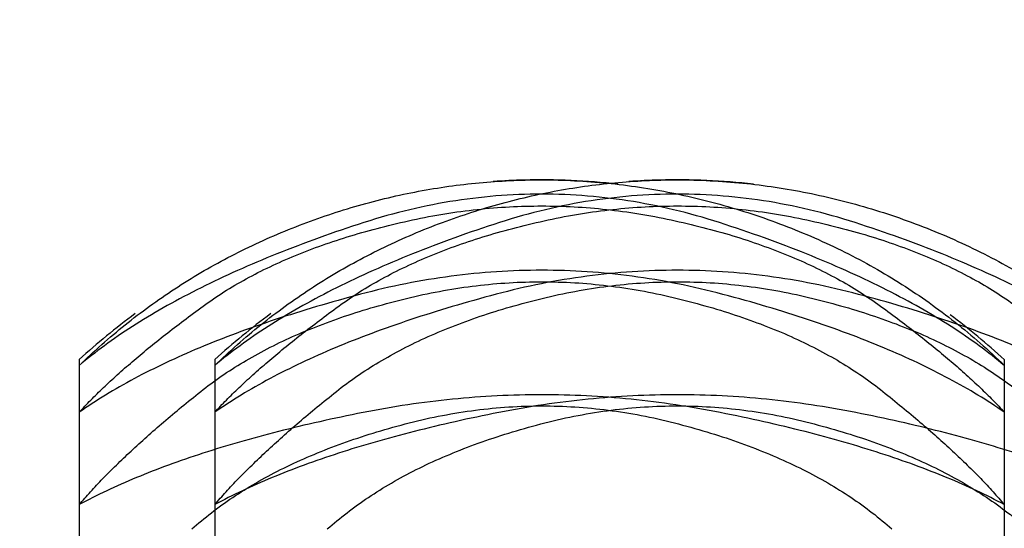
# Model space of a CAD drawing. Extents: x -1008 to 3108, y 1547 to 4285.
# Drawn here: x 2742 to 2745, y 2431 to 2432 of the extents above; entities that cross this region are included whole.
import ezdxf

# ---------------------------------------------------------------- set-up
doc = ezdxf.new("R2010")
doc.units = 0
doc.header["$LTSCALE"] = 10
doc.layers.get('0').update_dxf_attribs({"linetype": 'CONTINUOUS'})
doc.layers.add('1_10___', color=7, linetype='CONTINUOUS')
doc.layers.add('1_10______-1', color=7, linetype='CONTINUOUS')

# ---------------------------------------------------------------- blocks, each defined once
blk = doc.blocks.new('___________')
at = {"color": 1, "linetype": 'CONTINUOUS'}
for p, q in [((608.6932, -120.0283), (608.6932, -120.0441)), ((611.1932, -120.0283), (611.1932, -120.0441)), ((608.6932, -120.0441), (608.6932, -120.1703)), ((611.1932, -120.0441), (611.1932, -120.1703)), ((608.6932, -120.1703), (608.6932, -120.4203)), ((611.1932, -120.1703), (611.1932, -120.4203)), ((608.6932, -120.4203), (608.6932, -120.7891)), ((611.1932, -120.4203), (611.1932, -120.7891))]:
    blk.add_line(p, q, dxfattribs=at)
at = {"color": 1, "linetype": 'CONTINUOUS', "flags": 128}
for points in [[(608.6932, -120.0441), (608.7007, -120.0369), (608.7082, -120.0297), (608.7158, -120.0225), (608.7234, -120.0154), (608.731, -120.0083), (608.7387, -120.0013), (608.7464, -119.9944), (608.7541, -119.9874), (608.7619, -119.9806), (608.7698, -119.9738), (608.7776, -119.967), (608.7855, -119.9603), (608.7935, -119.9536), (608.8014, -119.947), (608.8094, -119.9405), (608.8175, -119.934), (608.8256, -119.9275), (608.8337, -119.9211), (608.8419, -119.9147), (608.8501, -119.9084), (608.8583, -119.9022), (608.8666, -119.896), (608.8749, -119.8898), (608.8833, -119.8837), (608.8917, -119.8777), (608.9001, -119.8716), (608.9086, -119.8657), (608.9171, -119.8598), (608.9256, -119.8539), (608.9342, -119.8481), (608.9428, -119.8424), (608.9515, -119.8367), (608.9602, -119.831), (608.9689, -119.8254), (608.9777, -119.8199), (608.9865, -119.8144), (608.9953, -119.8089), (609.0042, -119.8035), (609.0131, -119.7982), (609.0221, -119.7929), (609.0311, -119.7876), (609.0401, -119.7824), (609.0492, -119.7773), (609.0583, -119.7722), (609.0675, -119.7671), (609.0767, -119.7621), (609.0859, -119.7572), (609.0951, -119.7523), (609.1044, -119.7474), (609.1138, -119.7427), (609.1232, -119.7379), (609.1326, -119.7332), (609.142, -119.7286), (609.1515, -119.724), (609.161, -119.7194), (609.1706, -119.7149), (609.1802, -119.7105), (609.1899, -119.7061), (609.1995, -119.7018), (609.2093, -119.6975), (609.219, -119.6932), (609.2288, -119.689), (609.2386, -119.6849), (609.2485, -119.6808), (609.2584, -119.6768), (609.2683, -119.6728), (609.2782, -119.6689), (609.2881, -119.665), (609.298, -119.6612), (609.308, -119.6575), (609.3179, -119.6538), (609.3279, -119.6502), (609.3378, -119.6466), (609.3478, -119.6431), (609.3578, -119.6397), (609.3678, -119.6363), (609.3778, -119.633), (609.3878, -119.6297), (609.3978, -119.6265), (609.4078, -119.6234), (609.4178, -119.6203), (609.4279, -119.6173), (609.4379, -119.6143), (609.448, -119.6114), (609.458, -119.6086), (609.4681, -119.6058), (609.4782, -119.6031), (609.4882, -119.6004), (609.4983, -119.5978), (609.5084, -119.5953), (609.5186, -119.5928), (609.5287, -119.5903), (609.5388, -119.588), (609.549, -119.5857), (609.5591, -119.5834), (609.5693, -119.5812), (609.5794, -119.5791), (609.5896, -119.577), (609.5998, -119.575), (609.61, -119.5731), (609.6202, -119.5712), (609.6304, -119.5694), (609.6406, -119.5676), (609.6508, -119.5659), (609.661, -119.5642), (609.6713, -119.5626), (609.6815, -119.5611), (609.6918, -119.5596), (609.702, -119.5582), (609.7123, -119.5569), (609.7226, -119.5556), (609.7329, -119.5543), (609.7432, -119.5532), (609.7535, -119.552), (609.7638, -119.551), (609.7741, -119.55), (609.7845, -119.5491), (609.7948, -119.5482), (609.8052, -119.5474), (609.8155, -119.5466), (609.8259, -119.5459), (609.8363, -119.5453), (609.8466, -119.5447), (609.857, -119.5442), (609.8674, -119.5437), (609.8778, -119.5433), (609.8883, -119.543), (609.8987, -119.5427), (609.8987, -119.5427)], [(609.8987, -119.5427), (609.9098, -119.5425), (609.9209, -119.5423), (609.932, -119.5422), (609.9431, -119.5422), (609.9542, -119.5422), (609.9653, -119.5423), (609.9764, -119.5425), (609.9875, -119.5427), (609.9986, -119.5431), (610.0096, -119.5434), (610.0207, -119.5439), (610.0317, -119.5444), (610.0428, -119.545), (610.0538, -119.5456), (610.0648, -119.5464), (610.0758, -119.5471), (610.0869, -119.548), (610.0979, -119.5489), (610.1089, -119.5499), (610.1199, -119.551), (610.1308, -119.5521), (610.1418, -119.5533), (610.1528, -119.5546), (610.1638, -119.5559), (610.1747, -119.5573), (610.1857, -119.5588), (610.1966, -119.5603), (610.2075, -119.5619), (610.2185, -119.5636), (610.2294, -119.5653), (610.2403, -119.5671), (610.2512, -119.569), (610.2621, -119.5709), (610.273, -119.5729), (610.2839, -119.575), (610.2948, -119.5771), (610.3056, -119.5794), (610.3165, -119.5816), (610.3274, -119.584), (610.3382, -119.5864), (610.3491, -119.5889), (610.3599, -119.5914), (610.3707, -119.5941), (610.3816, -119.5967), (610.3924, -119.5995), (610.4032, -119.6023), (610.414, -119.6052), (610.4248, -119.6082), (610.4356, -119.6112), (610.4464, -119.6143), (610.4571, -119.6175), (610.4679, -119.6207), (610.4787, -119.624), (610.4894, -119.6274), (610.5002, -119.6308), (610.5109, -119.6343), (610.5216, -119.6379), (610.5324, -119.6415), (610.5431, -119.6452), (610.5538, -119.649), (610.5645, -119.6528), (610.5752, -119.6567), (610.5859, -119.6607), (610.5966, -119.6648), (610.6072, -119.6689), (610.6179, -119.673), (610.6284, -119.6772), (610.639, -119.6815), (610.6495, -119.6859), (610.6599, -119.6903), (610.6703, -119.6947), (610.6807, -119.6992), (610.691, -119.7038), (610.7013, -119.7084), (610.7115, -119.7131), (610.7217, -119.7179), (610.7318, -119.7227), (610.742, -119.7275), (610.752, -119.7324), (610.762, -119.7374), (610.772, -119.7424), (610.782, -119.7475), (610.7919, -119.7527), (610.8017, -119.7579), (610.8115, -119.7631), (610.8213, -119.7685), (610.831, -119.7738), (610.8407, -119.7793), (610.8503, -119.7848), (610.8599, -119.7903), (610.8695, -119.7959), (610.879, -119.8016), (610.8885, -119.8073), (610.8979, -119.8131), (610.9073, -119.819), (610.9166, -119.8249), (610.9259, -119.8308), (610.9352, -119.8368), (610.9444, -119.8429), (610.9536, -119.849), (610.9627, -119.8552), (610.9718, -119.8615), (610.9808, -119.8678), (610.9899, -119.8741), (610.9988, -119.8806), (611.0077, -119.887), (611.0166, -119.8936), (611.0254, -119.9002), (611.0342, -119.9068), (611.043, -119.9135), (611.0517, -119.9203), (611.0604, -119.9271), (611.069, -119.934), (611.0776, -119.9409), (611.0861, -119.9479), (611.0946, -119.955), (611.103, -119.9621), (611.1114, -119.9693), (611.1198, -119.9765), (611.1281, -119.9838), (611.1364, -119.9911), (611.1447, -119.9985), (611.1529, -120.006), (611.161, -120.0135), (611.1691, -120.0211), (611.1772, -120.0287), (611.1852, -120.0364), (611.1932, -120.0441), (611.1932, -120.0441)], [(611.1932, -120.0441), (611.1851, -120.0374), (611.1768, -120.0306), (611.1685, -120.0239), (611.16, -120.0172), (611.1514, -120.0105), (611.1427, -120.0038), (611.1339, -119.9972), (611.125, -119.9906), (611.1159, -119.984), (611.1067, -119.9775), (611.0974, -119.9709), (611.088, -119.9644), (611.0785, -119.958), (611.0689, -119.9515), (611.0591, -119.9451), (611.0493, -119.9387), (611.0393, -119.9323), (611.0292, -119.926), (611.019, -119.9197), (611.0086, -119.9134), (610.9982, -119.9071), (610.9876, -119.9009), (610.9769, -119.8947), (610.9661, -119.8885), (610.9552, -119.8823), (610.9442, -119.8762), (610.9331, -119.8701), (610.9218, -119.864), (610.9104, -119.858), (610.8989, -119.852), (610.8873, -119.846), (610.8756, -119.84), (610.8638, -119.834), (610.8518, -119.8281), (610.8397, -119.8222), (610.8275, -119.8163), (610.8152, -119.8105), (610.8028, -119.8047), (610.7903, -119.7989), (610.7776, -119.7931), (610.7648, -119.7874), (610.752, -119.7817), (610.739, -119.776), (610.7258, -119.7703), (610.7126, -119.7647), (610.6992, -119.7591), (610.6858, -119.7535), (610.6722, -119.748), (610.6585, -119.7424), (610.6447, -119.7369), (610.6308, -119.7314), (610.6167, -119.726), (610.6025, -119.7206), (610.5883, -119.7152), (610.5739, -119.7098), (610.5594, -119.7045), (610.5447, -119.6991), (610.53, -119.6938), (610.5151, -119.6886), (610.5001, -119.6833), (610.485, -119.6781), (610.4698, -119.6729), (610.4545, -119.6678), (610.4391, -119.6626), (610.4236, -119.6576), (610.4081, -119.6527), (610.3926, -119.648), (610.3771, -119.6434), (610.3616, -119.639), (610.3461, -119.6348), (610.3306, -119.6307), (610.3151, -119.6268), (610.2996, -119.623), (610.2841, -119.6194), (610.2686, -119.616), (610.2531, -119.6127), (610.2376, -119.6096), (610.2221, -119.6066), (610.2066, -119.6038), (610.1911, -119.6011), (610.1756, -119.5987), (610.1601, -119.5963), (610.1446, -119.5942), (610.1291, -119.5922), (610.1136, -119.5903), (610.0981, -119.5886), (610.0826, -119.5871), (610.0671, -119.5858), (610.0516, -119.5846), (610.0361, -119.5835), (610.0206, -119.5826), (610.0051, -119.5819), (609.9896, -119.5813), (609.9741, -119.5809), (609.9586, -119.5807), (609.9431, -119.5806), (609.9276, -119.5807), (609.9121, -119.5809), (609.8966, -119.5813), (609.8811, -119.5819), (609.8656, -119.5826), (609.8501, -119.5835), (609.8346, -119.5845), (609.8191, -119.5857), (609.8036, -119.5871), (609.7881, -119.5886), (609.7726, -119.5903), (609.7571, -119.5921), (609.7416, -119.5941), (609.7261, -119.5963), (609.7106, -119.5986), (609.6951, -119.6011), (609.6796, -119.6037), (609.6641, -119.6065), (609.6486, -119.6094), (609.6331, -119.6126), (609.6176, -119.6158), (609.6021, -119.6193), (609.5866, -119.6229), (609.5711, -119.6266), (609.5556, -119.6306), (609.5401, -119.6346), (609.5246, -119.6389), (609.5091, -119.6433), (609.4936, -119.6478), (609.4781, -119.6525), (609.4626, -119.6574), (609.4471, -119.6625), (609.4316, -119.6676), (609.4163, -119.6727), (609.4011, -119.6779), (609.386, -119.6831), (609.371, -119.6884), (609.3562, -119.6936), (609.3414, -119.6989), (609.3268, -119.7042), (609.3123, -119.7096), (609.2979, -119.715), (609.2836, -119.7203), (609.2694, -119.7258), (609.2554, -119.7312), (609.2415, -119.7367), (609.2276, -119.7422), (609.2139, -119.7477), (609.2004, -119.7533), (609.1869, -119.7589), (609.1736, -119.7645), (609.1603, -119.7701), (609.1472, -119.7758), (609.1342, -119.7814), (609.1213, -119.7872), (609.1086, -119.7929), (609.0959, -119.7987), (609.0834, -119.8044), (609.0709, -119.8103), (609.0586, -119.8161), (609.0465, -119.822), (609.0344, -119.8279), (609.0224, -119.8338), (609.0106, -119.8398), (608.9989, -119.8457), (608.9873, -119.8517), (608.9758, -119.8578), (608.9644, -119.8638), (608.9532, -119.8699), (608.942, -119.876), (608.931, -119.8822), (608.9201, -119.8883), (608.9093, -119.8945), (608.8986, -119.9007), (608.8881, -119.907), (608.8776, -119.9132), (608.8673, -119.9195), (608.8571, -119.9258), (608.847, -119.9322), (608.837, -119.9386), (608.8272, -119.945), (608.8174, -119.9514), (608.8078, -119.9578), (608.7983, -119.9643), (608.7889, -119.9708), (608.7796, -119.9774), (608.7704, -119.9839), (608.7614, -119.9905), (608.7525, -119.9971), (608.7436, -120.0038), (608.7349, -120.0104), (608.7264, -120.0171), (608.7179, -120.0238), (608.7096, -120.0306), (608.7013, -120.0373), (608.6932, -120.0441), (608.6932, -120.0441)], [(608.6932, -120.1703), (608.697, -120.1663), (608.7007, -120.1622), (608.7046, -120.1581), (608.7085, -120.154), (608.7124, -120.1499), (608.7164, -120.1458), (608.7204, -120.1417), (608.7245, -120.1375), (608.7286, -120.1334), (608.7328, -120.1292), (608.737, -120.125), (608.7413, -120.1208), (608.7456, -120.1166), (608.7499, -120.1123), (608.7543, -120.1081), (608.7588, -120.1038), (608.7633, -120.0996), (608.7679, -120.0953), (608.7724, -120.091), (608.7771, -120.0867), (608.7818, -120.0823), (608.7865, -120.078), (608.7913, -120.0736), (608.7961, -120.0693), (608.801, -120.0649), (608.8059, -120.0605), (608.8109, -120.0561), (608.8159, -120.0517), (608.821, -120.0472), (608.8261, -120.0428), (608.8313, -120.0383), (608.8365, -120.0338), (608.8418, -120.0294), (608.8471, -120.0249), (608.8524, -120.0203), (608.8578, -120.0158), (608.8633, -120.0113), (608.8688, -120.0067), (608.8743, -120.0021), (608.8799, -119.9975), (608.8855, -119.9929), (608.8912, -119.9883), (608.897, -119.9837), (608.9027, -119.9791), (608.9086, -119.9744), (608.9144, -119.9697), (608.9204, -119.9651), (608.9263, -119.9604), (608.9323, -119.9557), (608.9384, -119.9509), (608.9445, -119.9462), (608.9507, -119.9415), (608.9569, -119.9367), (608.9631, -119.9319), (608.9694, -119.9271), (608.9758, -119.9223), (608.9822, -119.9175), (608.9886, -119.9127), (608.9951, -119.9078), (609.0016, -119.903), (609.0082, -119.8981), (609.0148, -119.8932), (609.0215, -119.8883), (609.0282, -119.8834), (609.035, -119.8785), (609.0419, -119.8737), (609.0488, -119.8688), (609.0558, -119.8641), (609.0628, -119.8593), (609.0699, -119.8546), (609.0771, -119.85), (609.0843, -119.8453), (609.0916, -119.8408), (609.099, -119.8362), (609.1064, -119.8317), (609.1139, -119.8273), (609.1215, -119.8228), (609.1291, -119.8185), (609.1368, -119.8141), (609.1446, -119.8098), (609.1524, -119.8056), (609.1603, -119.8013), (609.1683, -119.7972), (609.1763, -119.793), (609.1844, -119.7889), (609.1925, -119.7849), (609.2007, -119.7809), (609.209, -119.7769), (609.2174, -119.7729), (609.2258, -119.769), (609.2343, -119.7652), (609.2428, -119.7614), (609.2514, -119.7576), (609.2601, -119.7538), (609.2688, -119.7501), (609.2776, -119.7465), (609.2865, -119.7429), (609.2954, -119.7393), (609.3044, -119.7357), (609.3135, -119.7322), (609.3226, -119.7288), (609.3318, -119.7254), (609.3411, -119.722), (609.3504, -119.7186), (609.3598, -119.7153), (609.3693, -119.7121), (609.3788, -119.7089), (609.3884, -119.7057), (609.398, -119.7025), (609.4077, -119.6994), (609.4175, -119.6964), (609.4274, -119.6934), (609.4373, -119.6904), (609.4473, -119.6874), (609.4573, -119.6845), (609.4674, -119.6817), (609.4776, -119.6789), (609.4878, -119.6761), (609.4981, -119.6733), (609.5085, -119.6707), (609.5189, -119.668), (609.5294, -119.6654), (609.54, -119.6628), (609.5506, -119.6603), (609.5613, -119.6578), (609.5721, -119.6553), (609.5829, -119.6529), (609.5938, -119.6505), (609.6047, -119.6482), (609.6157, -119.6459), (609.6266, -119.6437), (609.6375, -119.6416), (609.6485, -119.6396), (609.6594, -119.6377), (609.6703, -119.6358), (609.6812, -119.634), (609.6921, -119.6322), (609.7031, -119.6306), (609.714, -119.629), (609.7249, -119.6275), (609.7358, -119.626), (609.7468, -119.6247), (609.7577, -119.6234), (609.7686, -119.6222), (609.7795, -119.621), (609.7905, -119.62), (609.8014, -119.619), (609.8123, -119.618), (609.8232, -119.6172), (609.8342, -119.6164), (609.8451, -119.6157), (609.856, -119.6151), (609.8669, -119.6145), (609.8779, -119.614), (609.8888, -119.6136), (609.8997, -119.6133), (609.9106, -119.613), (609.9216, -119.6129), (609.9325, -119.6128), (609.9434, -119.6127), (609.9543, -119.6128), (609.9652, -119.6129), (609.9762, -119.613), (609.9871, -119.6133), (609.998, -119.6136), (610.0089, -119.614), (610.0199, -119.6145), (610.0308, -119.6151), (610.0417, -119.6157), (610.0526, -119.6164), (610.0635, -119.6172), (610.0745, -119.618), (610.0854, -119.6189), (610.0963, -119.6199), (610.1072, -119.621), (610.1182, -119.6221), (610.1291, -119.6233), (610.14, -119.6246), (610.1509, -119.626), (610.1618, -119.6274), (610.1728, -119.6289), (610.1837, -119.6305), (610.1946, -119.6322), (610.2055, -119.6339), (610.2165, -119.6357), (610.2274, -119.6376), (610.2383, -119.6396), (610.2492, -119.6416), (610.2601, -119.6437), (610.2711, -119.6459), (610.282, -119.6481), (610.2929, -119.6504), (610.3038, -119.6528), (610.3146, -119.6552), (610.3254, -119.6577), (610.3361, -119.6602), (610.3467, -119.6627), (610.3573, -119.6653), (610.3678, -119.6679), (610.3782, -119.6706), (610.3885, -119.6733), (610.3989, -119.676), (610.4091, -119.6788), (610.4193, -119.6816), (610.4294, -119.6845), (610.4394, -119.6873), (610.4494, -119.6903), (610.4593, -119.6933), (610.4691, -119.6963), (610.4789, -119.6993), (610.4886, -119.7024), (610.4983, -119.7056), (610.5079, -119.7088), (610.5174, -119.712), (610.5268, -119.7152), (610.5362, -119.7185), (610.5455, -119.7219), (610.5548, -119.7252), (610.564, -119.7287), (610.5731, -119.7321), (610.5822, -119.7356), (610.5912, -119.7392), (610.6001, -119.7427), (610.609, -119.7464), (610.6178, -119.75), (610.6265, -119.7537), (610.6352, -119.7575), (610.6438, -119.7612), (610.6523, -119.765), (610.6608, -119.7689), (610.6692, -119.7728), (610.6776, -119.7767), (610.6859, -119.7807), (610.6941, -119.7847), (610.7022, -119.7888), (610.7103, -119.7929), (610.7183, -119.797), (610.7263, -119.8012), (610.7342, -119.8054), (610.742, -119.8097), (610.7498, -119.814), (610.7575, -119.8183), (610.7651, -119.8227), (610.7726, -119.8271), (610.7801, -119.8316), (610.7876, -119.8361), (610.7949, -119.8406), (610.8022, -119.8452), (610.8095, -119.8498), (610.8167, -119.8545), (610.8238, -119.8592), (610.8308, -119.8639), (610.8378, -119.8687), (610.8447, -119.8735), (610.8515, -119.8784), (610.8583, -119.8833), (610.865, -119.8882), (610.8717, -119.8931), (610.8783, -119.898), (610.8849, -119.9028), (610.8915, -119.9077), (610.898, -119.9125), (610.9044, -119.9174), (610.9108, -119.9222), (610.9171, -119.927), (610.9234, -119.9318), (610.9297, -119.9366), (610.9359, -119.9413), (610.942, -119.9461), (610.9482, -119.9508), (610.9542, -119.9555), (610.9602, -119.9602), (610.9662, -119.9649), (610.9721, -119.9696), (610.978, -119.9743), (610.9838, -119.9789), (610.9896, -119.9836), (610.9953, -119.9882), (611.001, -119.9928), (611.0066, -119.9974), (611.0122, -120.002), (611.0178, -120.0066), (611.0233, -120.0112), (611.0287, -120.0157), (611.0341, -120.0202), (611.0395, -120.0248), (611.0448, -120.0293), (611.05, -120.0337), (611.0552, -120.0382), (611.0604, -120.0427), (611.0655, -120.0471), (611.0706, -120.0516), (611.0756, -120.056), (611.0806, -120.0604), (611.0855, -120.0648), (611.0904, -120.0692), (611.0952, -120.0736), (611.1, -120.0779), (611.1047, -120.0823), (611.1094, -120.0866), (611.114, -120.0909), (611.1186, -120.0952), (611.1232, -120.0995), (611.1277, -120.1038), (611.1321, -120.108), (611.1365, -120.1123), (611.1409, -120.1165), (611.1452, -120.1207), (611.1495, -120.125), (611.1537, -120.1292), (611.1578, -120.1333), (611.162, -120.1375), (611.166, -120.1417), (611.1701, -120.1458), (611.174, -120.1499), (611.178, -120.154), (611.1818, -120.1581), (611.1857, -120.1622), (611.1895, -120.1663), (611.1932, -120.1703), (611.1932, -120.1703)], [(611.1932, -120.1703), (611.1847, -120.1645), (611.1761, -120.1586), (611.1673, -120.1528), (611.1585, -120.147), (611.1495, -120.1412), (611.1405, -120.1355), (611.1313, -120.1298), (611.122, -120.1241), (611.1127, -120.1185), (611.1032, -120.1128), (611.0936, -120.1073), (611.0839, -120.1017), (611.0741, -120.0962), (611.0642, -120.0906), (611.0542, -120.0852), (611.044, -120.0797), (611.0338, -120.0743), (611.0235, -120.0689), (611.013, -120.0635), (611.0025, -120.0582), (610.9918, -120.0529), (610.981, -120.0476), (610.9702, -120.0424), (610.9592, -120.0371), (610.9481, -120.0319), (610.9369, -120.0268), (610.9256, -120.0216), (610.9142, -120.0165), (610.9027, -120.0115), (610.8911, -120.0064), (610.8794, -120.0014), (610.8675, -119.9964), (610.8556, -119.9914), (610.8436, -119.9865), (610.8314, -119.9816), (610.8192, -119.9767), (610.8068, -119.9719), (610.7943, -119.967), (610.7817, -119.9622), (610.7691, -119.9575), (610.7563, -119.9527), (610.7434, -119.948), (610.7304, -119.9433), (610.7173, -119.9387), (610.704, -119.9341), (610.6907, -119.9295), (610.6773, -119.9249), (610.6637, -119.9204), (610.6501, -119.9159), (610.6364, -119.9114), (610.6225, -119.9069), (610.6085, -119.9025), (610.5945, -119.8981), (610.5803, -119.8937), (610.566, -119.8894), (610.5516, -119.8851), (610.5371, -119.8808), (610.5225, -119.8766), (610.5078, -119.8723), (610.493, -119.8681), (610.4781, -119.864), (610.463, -119.8598), (610.4479, -119.8557), (610.4326, -119.8517), (610.4173, -119.8477), (610.402, -119.8438), (610.3868, -119.84), (610.3715, -119.8364), (610.3562, -119.8329), (610.3409, -119.8295), (610.3256, -119.8263), (610.3103, -119.8232), (610.295, -119.8202), (610.2797, -119.8173), (610.2644, -119.8146), (610.2491, -119.812), (610.2338, -119.8095), (610.2185, -119.8072), (610.2032, -119.8049), (610.1879, -119.8028), (610.1726, -119.8009), (610.1573, -119.799), (610.142, -119.7973), (610.1267, -119.7957), (610.1114, -119.7943), (610.0961, -119.7929), (610.0808, -119.7917), (610.0655, -119.7906), (610.0502, -119.7897), (610.0349, -119.7888), (610.0196, -119.7881), (610.0043, -119.7876), (609.989, -119.7871), (609.9737, -119.7868), (609.9584, -119.7866), (609.9431, -119.7865), (609.9278, -119.7866), (609.9125, -119.7868), (609.8972, -119.7871), (609.8819, -119.7875), (609.8666, -119.7881), (609.8513, -119.7888), (609.836, -119.7896), (609.8207, -119.7906), (609.8054, -119.7917), (609.7901, -119.7929), (609.7748, -119.7942), (609.7595, -119.7956), (609.7442, -119.7972), (609.7289, -119.7989), (609.7136, -119.8008), (609.6983, -119.8027), (609.683, -119.8048), (609.6677, -119.8071), (609.6524, -119.8094), (609.6371, -119.8119), (609.6218, -119.8145), (609.6065, -119.8172), (609.5912, -119.8201), (609.5759, -119.823), (609.5607, -119.8261), (609.5454, -119.8294), (609.5301, -119.8327), (609.5148, -119.8362), (609.4995, -119.8398), (609.4842, -119.8436), (609.4689, -119.8475), (609.4536, -119.8515), (609.4383, -119.8555), (609.4232, -119.8596), (609.4081, -119.8638), (609.3932, -119.8679), (609.3784, -119.8721), (609.3637, -119.8763), (609.3491, -119.8806), (609.3346, -119.8849), (609.3202, -119.8892), (609.3059, -119.8935), (609.2917, -119.8979), (609.2777, -119.9023), (609.2637, -119.9067), (609.2498, -119.9111), (609.2361, -119.9156), (609.2224, -119.9201), (609.2089, -119.9246), (609.1955, -119.9292), (609.1822, -119.9338), (609.1689, -119.9384), (609.1558, -119.9431), (609.1428, -119.9478), (609.1299, -119.9525), (609.1171, -119.9572), (609.1045, -119.962), (609.0919, -119.9668), (609.0794, -119.9716), (609.0671, -119.9764), (609.0548, -119.9813), (609.0427, -119.9862), (609.0306, -119.9912), (609.0187, -119.9961), (609.0069, -120.0011), (608.9951, -120.0062), (608.9835, -120.0112), (608.972, -120.0163), (608.9606, -120.0214), (608.9493, -120.0266), (608.9381, -120.0317), (608.9271, -120.0369), (608.9161, -120.0422), (608.9052, -120.0474), (608.8945, -120.0527), (608.8838, -120.058), (608.8733, -120.0634), (608.8628, -120.0687), (608.8525, -120.0741), (608.8423, -120.0796), (608.8322, -120.085), (608.8221, -120.0905), (608.8122, -120.096), (608.8024, -120.1016), (608.7927, -120.1071), (608.7832, -120.1127), (608.7737, -120.1184), (608.7643, -120.124), (608.7551, -120.1297), (608.7459, -120.1354), (608.7369, -120.1412), (608.7279, -120.147), (608.7191, -120.1528), (608.7103, -120.1586), (608.7017, -120.1645), (608.6932, -120.1703), (608.6932, -120.1703)], [(608.6932, -120.4203), (608.6968, -120.416), (608.7005, -120.4117), (608.7043, -120.4074), (608.708, -120.4031), (608.7119, -120.3988), (608.7157, -120.3944), (608.7197, -120.3901), (608.7236, -120.3857), (608.7277, -120.3813), (608.7317, -120.3769), (608.7358, -120.3724), (608.74, -120.368), (608.7442, -120.3635), (608.7485, -120.359), (608.7528, -120.3545), (608.7571, -120.35), (608.7615, -120.3455), (608.7659, -120.3409), (608.7704, -120.3364), (608.775, -120.3318), (608.7796, -120.3272), (608.7842, -120.3226), (608.7889, -120.318), (608.7936, -120.3133), (608.7984, -120.3087), (608.8032, -120.304), (608.8081, -120.2993), (608.813, -120.2946), (608.818, -120.2899), (608.823, -120.2851), (608.828, -120.2804), (608.8331, -120.2756), (608.8383, -120.2708), (608.8435, -120.266), (608.8487, -120.2612), (608.854, -120.2563), (608.8594, -120.2515), (608.8648, -120.2466), (608.8702, -120.2417), (608.8757, -120.2368), (608.8812, -120.2319), (608.8868, -120.227), (608.8924, -120.222), (608.8981, -120.2171), (608.9038, -120.2121), (608.9096, -120.2071), (608.9154, -120.2021), (608.9213, -120.197), (608.9272, -120.192), (608.9332, -120.1869), (608.9392, -120.1818), (608.9452, -120.1767), (608.9513, -120.1716), (608.9575, -120.1665), (608.9637, -120.1614), (608.9699, -120.1562), (608.9762, -120.151), (608.9825, -120.1458), (608.9889, -120.1406), (608.9954, -120.1354), (609.0018, -120.1302), (609.0084, -120.1249), (609.0149, -120.1196), (609.0216, -120.1143), (609.0282, -120.1091), (609.035, -120.1038), (609.0418, -120.0986), (609.0487, -120.0935), (609.0557, -120.0884), (609.0627, -120.0833), (609.0698, -120.0783), (609.0769, -120.0733), (609.0842, -120.0683), (609.0915, -120.0634), (609.0989, -120.0586), (609.1063, -120.0538), (609.1138, -120.049), (609.1214, -120.0442), (609.129, -120.0395), (609.1368, -120.0349), (609.1446, -120.0303), (609.1524, -120.0257), (609.1603, -120.0212), (609.1683, -120.0167), (609.1764, -120.0122), (609.1845, -120.0078), (609.1927, -120.0034), (609.201, -119.9991), (609.2094, -119.9948), (609.2178, -119.9906), (609.2263, -119.9864), (609.2348, -119.9822), (609.2434, -119.9781), (609.2521, -119.974), (609.2609, -119.97), (609.2697, -119.966), (609.2786, -119.9621), (609.2876, -119.9582), (609.2966, -119.9543), (609.3057, -119.9505), (609.3149, -119.9467), (609.3241, -119.9429), (609.3335, -119.9392), (609.3428, -119.9356), (609.3523, -119.9319), (609.3618, -119.9284), (609.3714, -119.9248), (609.3811, -119.9213), (609.3908, -119.9179), (609.4006, -119.9145), (609.4105, -119.9111), (609.4204, -119.9078), (609.4304, -119.9045), (609.4405, -119.9012), (609.4506, -119.898), (609.4609, -119.8948), (609.4711, -119.8917), (609.4815, -119.8886), (609.4919, -119.8856), (609.5024, -119.8826), (609.513, -119.8796), (609.5236, -119.8767), (609.5343, -119.8738), (609.5451, -119.871), (609.5559, -119.8682), (609.5668, -119.8655), (609.5778, -119.8628), (609.5888, -119.8601), (609.5999, -119.8575), (609.611, -119.855), (609.6221, -119.8525), (609.6332, -119.8502), (609.6443, -119.8479), (609.6553, -119.8457), (609.6664, -119.8436), (609.6775, -119.8415), (609.6886, -119.8396), (609.6997, -119.8377), (609.7107, -119.836), (609.7218, -119.8343), (609.7329, -119.8327), (609.744, -119.8311), (609.7551, -119.8297), (609.7661, -119.8283), (609.7772, -119.827), (609.7883, -119.8258), (609.7994, -119.8247), (609.8105, -119.8237), (609.8215, -119.8227), (609.8326, -119.8218), (609.8437, -119.8211), (609.8548, -119.8204), (609.8659, -119.8197), (609.8769, -119.8192), (609.888, -119.8187), (609.8991, -119.8184), (609.9102, -119.8181), (609.9213, -119.8179), (609.9323, -119.8177), (609.9434, -119.8177), (609.9545, -119.8177), (609.9656, -119.8179), (609.9767, -119.8181), (609.9877, -119.8184), (609.9988, -119.8187), (610.0099, -119.8192), (610.021, -119.8197), (610.0321, -119.8203), (610.0431, -119.821), (610.0542, -119.8218), (610.0653, -119.8227), (610.0764, -119.8236), (610.0874, -119.8247), (610.0985, -119.8258), (610.1096, -119.827), (610.1207, -119.8283), (610.1318, -119.8296), (610.1428, -119.8311), (610.1539, -119.8326), (610.165, -119.8342), (610.1761, -119.8359), (610.1871, -119.8377), (610.1982, -119.8396), (610.2093, -119.8415), (610.2204, -119.8435), (610.2315, -119.8456), (610.2425, -119.8478), (610.2536, -119.8501), (610.2647, -119.8525), (610.2758, -119.8549), (610.2868, -119.8574), (610.2979, -119.86), (610.309, -119.8627), (610.3199, -119.8654), (610.3308, -119.8681), (610.3417, -119.8709), (610.3524, -119.8738), (610.3631, -119.8766), (610.3737, -119.8796), (610.3843, -119.8825), (610.3948, -119.8855), (610.4052, -119.8886), (610.4156, -119.8916), (610.4258, -119.8948), (610.4361, -119.8979), (610.4462, -119.9011), (610.4563, -119.9044), (610.4663, -119.9077), (610.4762, -119.911), (610.4861, -119.9144), (610.4959, -119.9178), (610.5056, -119.9212), (610.5152, -119.9247), (610.5248, -119.9283), (610.5344, -119.9318), (610.5438, -119.9355), (610.5532, -119.9391), (610.5625, -119.9428), (610.5717, -119.9466), (610.5809, -119.9504), (610.59, -119.9542), (610.599, -119.958), (610.608, -119.962), (610.6169, -119.9659), (610.6257, -119.9699), (610.6345, -119.9739), (610.6432, -119.978), (610.6518, -119.9821), (610.6603, -119.9863), (610.6688, -119.9905), (610.6772, -119.9947), (610.6856, -119.999), (610.6938, -120.0033), (610.7021, -120.0077), (610.7102, -120.0121), (610.7183, -120.0166), (610.7262, -120.021), (610.7342, -120.0256), (610.742, -120.0301), (610.7498, -120.0348), (610.7575, -120.0394), (610.7652, -120.0441), (610.7728, -120.0488), (610.7803, -120.0536), (610.7877, -120.0584), (610.7951, -120.0633), (610.8024, -120.0682), (610.8096, -120.0732), (610.8168, -120.0781), (610.8239, -120.0832), (610.8309, -120.0882), (610.8379, -120.0934), (610.8448, -120.0985), (610.8516, -120.1037), (610.8583, -120.1089), (610.865, -120.1142), (610.8716, -120.1195), (610.8782, -120.1248), (610.8847, -120.13), (610.8912, -120.1353), (610.8976, -120.1405), (610.904, -120.1457), (610.9104, -120.1509), (610.9167, -120.1561), (610.9229, -120.1612), (610.9291, -120.1664), (610.9352, -120.1715), (610.9413, -120.1766), (610.9474, -120.1817), (610.9534, -120.1868), (610.9594, -120.1919), (610.9653, -120.1969), (610.9711, -120.2019), (610.9769, -120.207), (610.9827, -120.212), (610.9884, -120.2169), (610.9941, -120.2219), (610.9997, -120.2269), (611.0053, -120.2318), (611.0108, -120.2367), (611.0163, -120.2416), (611.0218, -120.2465), (611.0271, -120.2514), (611.0325, -120.2562), (611.0378, -120.2611), (611.043, -120.2659), (611.0482, -120.2707), (611.0534, -120.2755), (611.0585, -120.2803), (611.0635, -120.285), (611.0686, -120.2898), (611.0735, -120.2945), (611.0784, -120.2992), (611.0833, -120.3039), (611.0881, -120.3086), (611.0929, -120.3132), (611.0976, -120.3179), (611.1023, -120.3225), (611.1069, -120.3271), (611.1115, -120.3317), (611.116, -120.3363), (611.1205, -120.3409), (611.125, -120.3454), (611.1294, -120.35), (611.1337, -120.3545), (611.138, -120.359), (611.1423, -120.3635), (611.1465, -120.3679), (611.1506, -120.3724), (611.1547, -120.3768), (611.1588, -120.3812), (611.1628, -120.3856), (611.1668, -120.39), (611.1707, -120.3944), (611.1746, -120.3988), (611.1784, -120.4031), (611.1822, -120.4074), (611.1859, -120.4117), (611.1896, -120.416), (611.1932, -120.4203), (611.1932, -120.4203)], [(611.1932, -120.4203), (611.1843, -120.4155), (611.1752, -120.4108), (611.1661, -120.4061), (611.1568, -120.4014), (611.1475, -120.3968), (611.138, -120.3921), (611.1285, -120.3875), (611.1189, -120.383), (611.1092, -120.3784), (611.0993, -120.3739), (611.0894, -120.3694), (611.0794, -120.365), (611.0693, -120.3605), (611.0591, -120.3561), (611.0488, -120.3517), (611.0384, -120.3474), (611.0279, -120.3431), (611.0173, -120.3388), (611.0066, -120.3345), (610.9958, -120.3303), (610.9849, -120.3261), (610.974, -120.3219), (610.9629, -120.3177), (610.9517, -120.3136), (610.9404, -120.3095), (610.9291, -120.3054), (610.9176, -120.3014), (610.9061, -120.2974), (610.8944, -120.2934), (610.8827, -120.2894), (610.8708, -120.2855), (610.8589, -120.2816), (610.8468, -120.2777), (610.8347, -120.2739), (610.8225, -120.2701), (610.8101, -120.2663), (610.7977, -120.2625), (610.7852, -120.2588), (610.7726, -120.2551), (610.7598, -120.2514), (610.747, -120.2477), (610.7341, -120.2441), (610.7211, -120.2405), (610.708, -120.2369), (610.6948, -120.2334), (610.6815, -120.2299), (610.6681, -120.2264), (610.6546, -120.2229), (610.6411, -120.2195), (610.6274, -120.2161), (610.6136, -120.2127), (610.5997, -120.2094), (610.5858, -120.2061), (610.5717, -120.2028), (610.5575, -120.1995), (610.5433, -120.1963), (610.5289, -120.1931), (610.5145, -120.1899), (610.4999, -120.1867), (610.4853, -120.1836), (610.4705, -120.1805), (610.4557, -120.1774), (610.4408, -120.1744), (610.4257, -120.1714), (610.4106, -120.1684), (610.3956, -120.1656), (610.3805, -120.1628), (610.3654, -120.1601), (610.3503, -120.1575), (610.3352, -120.1551), (610.3202, -120.1527), (610.3051, -120.1504), (610.29, -120.1482), (610.2749, -120.1461), (610.2598, -120.144), (610.2448, -120.1421), (610.2297, -120.1403), (610.2146, -120.1385), (610.1995, -120.1369), (610.1844, -120.1354), (610.1694, -120.1339), (610.1543, -120.1325), (610.1392, -120.1313), (610.1241, -120.1301), (610.109, -120.129), (610.094, -120.128), (610.0789, -120.1271), (610.0638, -120.1263), (610.0487, -120.1256), (610.0336, -120.125), (610.0186, -120.1245), (610.0035, -120.1241), (609.9884, -120.1237), (609.9733, -120.1235), (609.9582, -120.1234), (609.9432, -120.1233), (609.9281, -120.1234), (609.913, -120.1235), (609.8979, -120.1237), (609.8828, -120.1241), (609.8677, -120.1245), (609.8527, -120.125), (609.8376, -120.1256), (609.8225, -120.1263), (609.8074, -120.1271), (609.7923, -120.128), (609.7773, -120.1289), (609.7622, -120.13), (609.7471, -120.1312), (609.732, -120.1325), (609.7169, -120.1338), (609.7019, -120.1353), (609.6868, -120.1368), (609.6717, -120.1384), (609.6566, -120.1402), (609.6415, -120.142), (609.6264, -120.1439), (609.6114, -120.1459), (609.5963, -120.148), (609.5812, -120.1502), (609.5661, -120.1525), (609.551, -120.1549), (609.536, -120.1574), (609.5209, -120.1599), (609.5058, -120.1626), (609.4907, -120.1654), (609.4756, -120.1682), (609.4605, -120.1712), (609.4455, -120.1742), (609.4306, -120.1772), (609.4157, -120.1803), (609.401, -120.1834), (609.3863, -120.1865), (609.3718, -120.1896), (609.3573, -120.1928), (609.343, -120.196), (609.3287, -120.1992), (609.3146, -120.2025), (609.3005, -120.2058), (609.2865, -120.2091), (609.2726, -120.2125), (609.2589, -120.2158), (609.2452, -120.2192), (609.2316, -120.2227), (609.2181, -120.2261), (609.2047, -120.2296), (609.1914, -120.2331), (609.1782, -120.2367), (609.1651, -120.2402), (609.1521, -120.2438), (609.1392, -120.2475), (609.1264, -120.2511), (609.1137, -120.2548), (609.1011, -120.2585), (609.0886, -120.2622), (609.0761, -120.266), (609.0638, -120.2698), (609.0516, -120.2736), (609.0394, -120.2775), (609.0274, -120.2814), (609.0155, -120.2853), (609.0036, -120.2892), (608.9919, -120.2932), (608.9802, -120.2971), (608.9687, -120.3012), (608.9572, -120.3052), (608.9458, -120.3093), (608.9346, -120.3134), (608.9234, -120.3175), (608.9123, -120.3217), (608.9014, -120.3259), (608.8905, -120.3301), (608.8797, -120.3343), (608.869, -120.3386), (608.8584, -120.3429), (608.8479, -120.3472), (608.8375, -120.3516), (608.8272, -120.356), (608.817, -120.3604), (608.8069, -120.3648), (608.7969, -120.3693), (608.787, -120.3738), (608.7772, -120.3783), (608.7675, -120.3829), (608.7579, -120.3875), (608.7483, -120.3921), (608.7389, -120.3967), (608.7296, -120.4014), (608.7203, -120.4061), (608.7112, -120.4108), (608.7022, -120.4155), (608.6932, -120.4203), (608.6932, -120.4203)], [(608.9971, -120.4861), (609.0036, -120.4806), (609.0101, -120.4751), (609.0166, -120.4695), (609.0232, -120.4639), (609.0299, -120.4584), (609.0367, -120.453), (609.0435, -120.4476), (609.0504, -120.4422), (609.0573, -120.4368), (609.0644, -120.4315), (609.0715, -120.4263), (609.0787, -120.4211), (609.0859, -120.4159), (609.0932, -120.4108), (609.1006, -120.4057), (609.1081, -120.4006), (609.1157, -120.3956), (609.1233, -120.3907), (609.131, -120.3858), (609.1387, -120.3809), (609.1466, -120.376), (609.1545, -120.3713), (609.1624, -120.3665), (609.1705, -120.3618), (609.1786, -120.3571), (609.1868, -120.3525), (609.1951, -120.3479), (609.2034, -120.3434), (609.2118, -120.3389), (609.2203, -120.3344), (609.2289, -120.33), (609.2375, -120.3257), (609.2462, -120.3213), (609.255, -120.317), (609.2638, -120.3128), (609.2727, -120.3086), (609.2817, -120.3044), (609.2908, -120.3003), (609.2999, -120.2963), (609.3091, -120.2922), (609.3184, -120.2882), (609.3278, -120.2843), (609.3372, -120.2804), (609.3467, -120.2765), (609.3563, -120.2727), (609.3659, -120.2689), (609.3756, -120.2652), (609.3854, -120.2615), (609.3953, -120.2578), (609.4052, -120.2542), (609.4152, -120.2506), (609.4253, -120.2471), (609.4354, -120.2436), (609.4457, -120.2402), (609.456, -120.2368), (609.4663, -120.2334), (609.4768, -120.2301), (609.4873, -120.2268), (609.4979, -120.2236), (609.5085, -120.2204), (609.5192, -120.2173), (609.53, -120.2142), (609.5409, -120.2111), (609.5519, -120.2081), (609.5629, -120.2051), (609.574, -120.2022), (609.5851, -120.1993), (609.5963, -120.1965), (609.6075, -120.1937), (609.6187, -120.1911), (609.6299, -120.1885), (609.6411, -120.186), (609.6523, -120.1837), (609.6635, -120.1814), (609.6747, -120.1792), (609.6859, -120.1771), (609.6971, -120.175), (609.7083, -120.1731), (609.7195, -120.1713), (609.7307, -120.1695), (609.7419, -120.1679), (609.7531, -120.1663), (609.7643, -120.1648), (609.7755, -120.1634), (609.7867, -120.1621), (609.7979, -120.1609), (609.8091, -120.1598), (609.8203, -120.1587), (609.8315, -120.1578), (609.8427, -120.1569), (609.8539, -120.1562), (609.8651, -120.1555), (609.8763, -120.1549), (609.8875, -120.1544), (609.8987, -120.154), (609.9099, -120.1537), (609.921, -120.1535), (609.9322, -120.1533), (609.9434, -120.1533), (609.9546, -120.1533), (609.9658, -120.1535), (609.977, -120.1537), (609.9882, -120.154), (609.9994, -120.1544), (610.0106, -120.1549), (610.0218, -120.1555), (610.033, -120.1562), (610.0442, -120.1569), (610.0554, -120.1578), (610.0666, -120.1587), (610.0778, -120.1598), (610.089, -120.1609), (610.1002, -120.1621), (610.1114, -120.1634), (610.1226, -120.1648), (610.1338, -120.1663), (610.1449, -120.1678), (610.1561, -120.1695), (610.1673, -120.1712), (610.1785, -120.1731), (610.1897, -120.175), (610.2009, -120.177), (610.2121, -120.1791), (610.2233, -120.1813), (610.2345, -120.1836), (610.2457, -120.186), (610.2569, -120.1885), (610.2681, -120.191), (610.2793, -120.1937), (610.2905, -120.1964), (610.3017, -120.1992), (610.3128, -120.2021), (610.3239, -120.205), (610.3349, -120.208), (610.3458, -120.211), (610.3567, -120.2141), (610.3675, -120.2172), (610.3782, -120.2204), (610.3889, -120.2235), (610.3995, -120.2268), (610.41, -120.23), (610.4204, -120.2334), (610.4308, -120.2367), (610.4411, -120.2401), (610.4513, -120.2436), (610.4614, -120.247), (610.4715, -120.2506), (610.4815, -120.2541), (610.4914, -120.2577), (610.5013, -120.2614), (610.5111, -120.2651), (610.5208, -120.2688), (610.5304, -120.2726), (610.54, -120.2764), (610.5495, -120.2803), (610.5589, -120.2842), (610.5682, -120.2881), (610.5775, -120.2921), (610.5867, -120.2962), (610.5958, -120.3002), (610.6049, -120.3043), (610.6139, -120.3085), (610.6228, -120.3127), (610.6317, -120.3169), (610.6404, -120.3212), (610.6491, -120.3256), (610.6577, -120.3299), (610.6663, -120.3343), (610.6748, -120.3388), (610.6832, -120.3433), (610.6915, -120.3478), (610.6998, -120.3524), (610.708, -120.357), (610.7161, -120.3617), (610.7242, -120.3664), (610.7321, -120.3711), (610.74, -120.3759), (610.7479, -120.3808), (610.7556, -120.3856), (610.7633, -120.3906), (610.7709, -120.3955), (610.7785, -120.4005), (610.7859, -120.4056), (610.7933, -120.4107), (610.8007, -120.4158), (610.8079, -120.421), (610.8151, -120.4262), (610.8222, -120.4314), (610.8292, -120.4367), (610.8362, -120.4421), (610.8431, -120.4474), (610.8499, -120.4529), (610.8567, -120.4583), (610.8633, -120.4638), (610.8699, -120.4694), (610.8765, -120.475), (610.883, -120.4805), (610.8894, -120.486)]]:
    blk.add_lwpolyline(points, dxfattribs=at)
at = {"color": 1, "linetype": 'CONTINUOUS'}
for start, end in [(91.4728, 94.0656), (83.6211, 91.4728), (126.4415, 132.5066), (47.4934, 53.3729)]:
    blk.add_arc((609.9432, -121.3921), 1.85, start, end, dxfattribs=at)
blk = doc.blocks.new('GROUP-42')
at = {"color": 1, "linetype": 'CONTINUOUS'}
blk.add_arc((1637.6788, 3901), 53.875, 180, 0, dxfattribs=at)
blk = doc.blocks.new('GROUP-43')
at = {"color": 2}
blk.add_blockref('GROUP-42', (0, 0), dxfattribs=at)

msp = doc.modelspace()

# ---------------------------------------------------------------- block references
at = {"layer": '1_10___', "color": 17}
for p in [(2133.4968, 2551.5283), (2133.8633, 2551.5283)]:
    msp.add_blockref('___________', p, dxfattribs=at)
at = {"layer": '1_10______-1', "color": 2}
msp.add_blockref('GROUP-43', (1055, -1430), dxfattribs=at)

doc.saveas('drawing.dxf')
